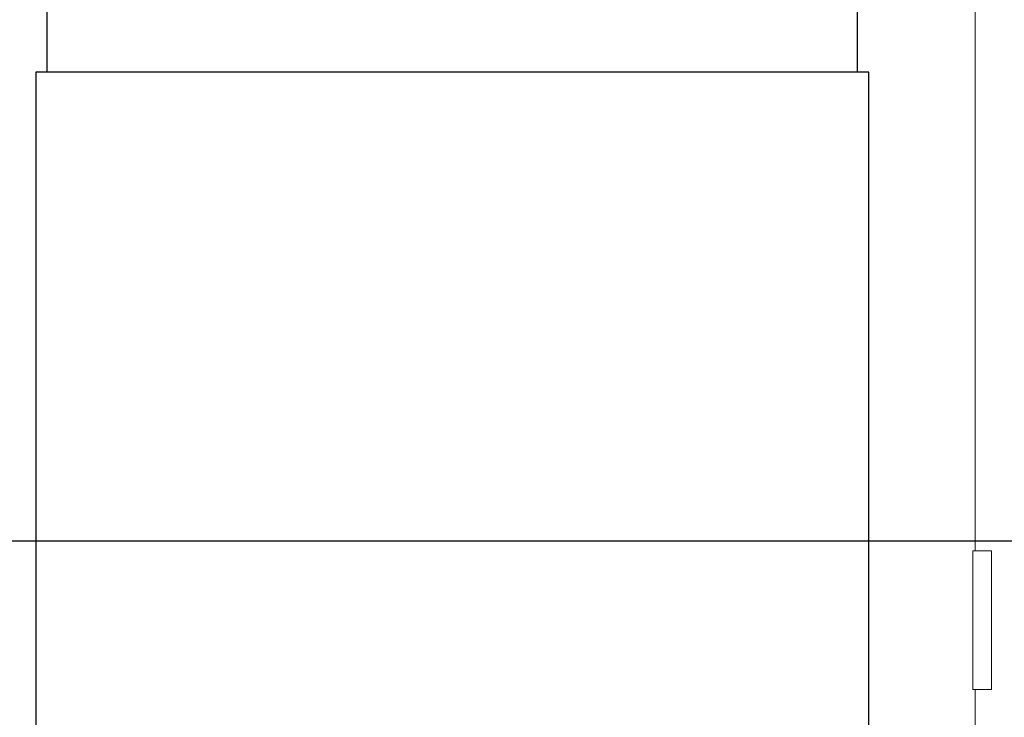
# Model space of a CAD drawing. Units: inches. Extents: x 17.8 to 34.2, y 0.1 to 10.7.
# Drawn here: x 27.5 to 27.7, y 2.7 to 2.9 of the extents above; entities that cross this region are included whole.
import ezdxf

# ---------------------------------------------------------------- set-up
doc = ezdxf.new("R2010")
doc.units = ezdxf.units.IN
doc.header["$LTSCALE"] = 0.25
doc.header["$MEASUREMENT"] = 0
doc.linetypes.add('SLD-Solid', pattern=[0])
doc.layers.add('OSI-PVU', color=130, linetype='Continuous')
doc.layers.add('TEXT', color=1, linetype='Continuous')

msp = doc.modelspace()

# ---------------------------------------------------------------- linework, layer by layer
at = {"linetype": 'SLD-Solid', "lineweight": 18}
for p, q in [((27.72208, 3.01644), (27.72208, 2.76123)), ((27.72162, 2.73519), (27.72162, 2.76123)), ((27.72162, 2.76123), (27.72514, 2.76123)), ((27.72514, 2.76123), (27.72514, 2.73519)), ((27.72162, 2.73519), (27.72514, 2.73519)), ((27.72208, 2.73519), (27.72208, 2.49977))]:
    msp.add_line(p, q, dxfattribs=at)
at = {"layer": 'OSI-PVU'}
for p, q in [((27.54791, 2.98012), (27.54791, 2.85095)), ((27.69999, 2.85095), (27.69999, 2.98012)), ((27.54582, 2.85095), (27.54582, 2.52147)), ((27.70207, 2.85095), (27.54582, 2.85095)), ((27.70207, 2.52147), (27.70207, 2.85095))]:
    msp.add_line(p, q, dxfattribs=at)
at = {"layer": 'TEXT'}
msp.add_line((28.38201, 2.76305), (27.38208, 2.76305), dxfattribs=at)

doc.saveas('drawing.dxf')
